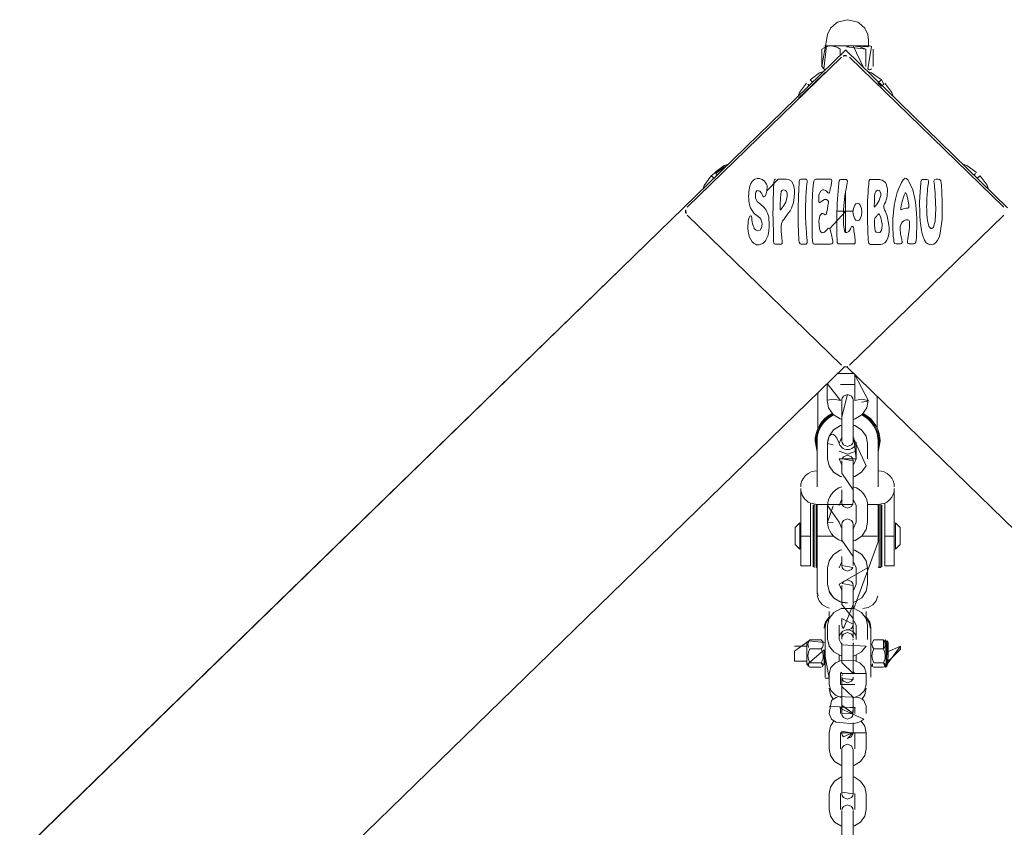
# Model space of a CAD drawing. Units: inches. Extents: x 7 to 118, y -95 to -7.
# Drawn here: x 49 to 54, y -11 to -7 of the extents above; entities that cross this region are included whole.
import ezdxf

# ---------------------------------------------------------------- set-up
doc = ezdxf.new("R2010")
doc.units = ezdxf.units.IN
doc.header["$MEASUREMENT"] = 0
doc.layers.add('Ebene 1', color=7, linetype='Continuous')

# ---------------------------------------------------------------- blocks, each defined once
blk = doc.blocks.new('block 3')
at = {"layer": 'Ebene 1', "lineweight": 0}
for points in [[(52.7005, -7.3741), (52.6914, -7.3615), (52.7153, -7.2268), (52.7196, -7.198), (52.7358, -7.1655), (52.7658, -7.1379), (52.7709, -7.1348), (52.8228, -7.122)], [(52.8228, -7.122), (52.8746, -7.1348), (52.8796, -7.1379), (52.9103, -7.1655), (52.9265, -7.198), (52.9306, -7.2268), (52.9306, -7.2552)], [(52.6914, -7.2729), (52.7024, -7.2659), (52.7143, -7.2602), (52.726, -7.2567), (52.7322, -7.2557), (52.7382, -7.2552)], [(52.7055, -7.3792), (52.7005, -7.3744), (52.715, -7.2567), (52.7101, -7.2552)], [(52.7005, -7.26), (52.7005, -7.26)], [(52.7005, -7.2602), (52.7005, -7.2602)], [(52.7382, -7.2552), (52.7055, -7.2552)], [(52.9275, -7.2588), (52.9074, -7.2552), (52.7382, -7.2552), (52.7625, -7.2602), (52.7742, -7.2659), (52.7854, -7.2729)], [(52.851, -7.2552), (52.8851, -7.2602), (52.917, -7.2729), (52.8169, -7.2602), (52.8335, -7.2567), (52.851, -7.2552), (52.9046, -7.367)], [(52.9356, -7.2552), (52.851, -7.2552), (52.9258, -7.2602), (52.931, -7.2567), (52.9356, -7.2552)], [(52.9356, -7.2552), (52.9451, -7.26), (52.9258, -7.3741), (52.9356, -7.3792)], [(52.9403, -7.2552), (52.9403, -7.2552)], [(52.9403, -7.2552), (52.9403, -7.2552)], [(52.9454, -7.2602), (52.9454, -7.2602)], [(51.9829, -8.086), (52.8123, -7.2778)], [(52.6914, -7.2729), (52.6914, -7.3615)], [(52.7854, -7.2729), (52.7854, -7.3041)], [(52.7995, -7.3081), (52.8025, -7.307), (52.8059, -7.306), (52.8137, -7.3057), (52.8197, -7.3065), (52.7995, -7.3081)], [(52.7995, -7.3081), (52.7995, -7.3081)], [(52.8123, -7.2778), (52.8133, -7.2788), (53.6424, -8.0848)], [(52.8243, -7.3081), (52.8243, -7.3081)], [(52.917, -7.3615), (52.917, -7.2729)], [(52.9544, -7.3615), (52.9544, -7.2729)], [(52.7911, -7.3138), (52.0013, -8.0825)], [(52.8324, -7.3138), (53.6226, -8.0825)], [(52.6304, -7.4293), (52.6793, -7.3942)], [(52.6411, -7.4574), (52.7105, -7.3901)], [(52.6793, -7.3942), (52.6805, -7.3937), (52.6995, -7.3875), (52.6793, -7.3942)], [(52.7105, -7.3792), (52.7105, -7.3792)], [(52.9, -7.3792), (52.9, -7.3792)], [(52.9248, -7.3871), (52.9265, -7.3875), (52.9458, -7.3937), (52.9959, -7.4293)], [(52.9356, -7.3792), (52.9406, -7.3777), (52.9454, -7.3741), (52.9356, -7.3792)], [(52.9356, -7.3792), (52.9356, -7.3792)], [(52.5691, -7.5146), (52.5691, -7.5143), (52.5758, -7.4955), (52.6128, -7.4464)], [(52.5722, -7.5246), (52.6411, -7.4574)], [(52.6259, -7.4593), (52.625, -7.4585), (52.6185, -7.4519), (52.6259, -7.4593)], [(52.6304, -7.4293), (52.6361, -7.4349), (52.6428, -7.4416), (52.6304, -7.4293)], [(52.9787, -7.4462), (52.9794, -7.4452), (52.9835, -7.4416), (52.9902, -7.4349), (52.9959, -7.4293), (53.0076, -7.4519), (53.0006, -7.4585), (52.9969, -7.4621), (52.9787, -7.4462)], [(53.0135, -7.4464), (53.0498, -7.4946)], [(53.0498, -7.4946), (53.0502, -7.4955), (53.0565, -7.5143), (53.0498, -7.4946)], [(52.1381, -7.9344), (52.1374, -7.9335), (52.1303, -7.927), (52.1246, -7.9213), (52.1923, -7.8688), (52.2116, -7.8626), (52.2127, -7.8626), (52.1479, -7.9099), (52.155, -7.9167), (52.1381, -7.9344)], [(53.414, -7.8626), (53.4143, -7.8626), (53.4336, -7.8688), (53.4837, -7.9043)], [(52.1422, -7.9043), (52.1913, -7.8693)], [(53.4703, -7.9175), (53.4713, -7.9167), (53.478, -7.9099), (53.4703, -7.9175)], [(52.0812, -7.99), (52.0812, -7.9893), (52.0879, -7.9704), (52.1246, -7.9213)], [(52.4097, -7.998), (52.409, -8.0016), (52.4083, -8.0047), (52.4056, -8.0136), (52.4044, -8.0173), (52.4002, -8.0252), (52.3932, -8.0291), (52.3894, -8.0257), (52.3854, -8.0167), (52.382, -8.01), (52.3734, -7.9995), (52.3594, -7.9971), (52.3524, -8.0055), (52.3505, -8.0136), (52.3505, -8.0209), (52.3513, -8.035), (52.3541, -8.0434), (52.3601, -8.0529), (52.378, -8.0689), (52.3928, -8.081), (52.4037, -8.0943), (52.4101, -8.1053), (52.413, -8.1125), (52.4189, -8.132), (52.4201, -8.1446), (52.4214, -8.1611), (52.4211, -8.1833), (52.4195, -8.204), (52.4178, -8.2143), (52.4154, -8.2231), (52.4137, -8.2298), (52.4016, -8.2543), (52.3953, -8.2619), (52.3885, -8.2674), (52.383, -8.2705), (52.3706, -8.2744), (52.3568, -8.2741), (52.3505, -8.272), (52.3417, -8.2665), (52.3343, -8.2593), (52.3203, -8.2348), (52.315, -8.216), (52.3129, -8.2033), (52.3117, -8.1907), (52.3117, -8.18), (52.3129, -8.1637), (52.3133, -8.158), (52.3139, -8.154), (52.315, -8.1483), (52.3157, -8.1449), (52.3191, -8.1346), (52.322, -8.128), (52.3269, -8.1256), (52.3312, -8.1299), (52.3319, -8.1373), (52.3329, -8.1483), (52.3343, -8.1575), (52.3362, -8.1681), (52.3386, -8.1764), (52.3403, -8.1811), (52.3439, -8.1883), (52.3446, -8.1905), (52.3491, -8.1962), (52.3544, -8.2002), (52.3625, -8.2036), (52.3753, -8.1998), (52.3823, -8.1874), (52.3854, -8.1694), (52.3844, -8.1583), (52.3791, -8.144), (52.3734, -8.1361), (52.3587, -8.1244), (52.3467, -8.1153), (52.3386, -8.1077), (52.3255, -8.0851), (52.322, -8.0765), (52.3198, -8.067), (52.3188, -8.0591), (52.3174, -8.0508), (52.3164, -8.0364), (52.316, -8.0295), (52.3164, -8.0145), (52.317, -8.0042), (52.3198, -7.9838), (52.3227, -7.9738), (52.3281, -7.9609), (52.3301, -7.957), (52.3312, -7.9552), (52.3329, -7.9521), (52.3413, -7.9432), (52.3484, -7.9382), (52.3594, -7.9347), (52.371, -7.9354), (52.3854, -7.9404), (52.3971, -7.9485), (52.4083, -7.9637), (52.4111, -7.9707), (52.4118, -7.9757), (52.4097, -7.9962), (52.4097, -7.998), (52.4666, -7.9384), (52.4834, -7.9384), (52.496, -7.9384), (52.5031, -7.9384), (52.5095, -7.9384), (52.5201, -7.9396), (52.5356, -7.949), (52.5455, -7.968), (52.5508, -7.994), (52.5511, -8.0031), (52.5511, -8.0066), (52.5494, -8.0328), (52.5451, -8.0574), (52.5353, -8.0863), (52.5282, -8.1003), (52.5208, -8.1118), (52.5124, -8.1227), (52.5036, -8.1347), (52.4972, -8.1428), (52.4936, -8.148), (52.4888, -8.1535), (52.4838, -8.1654), (52.4821, -8.1783), (52.4828, -8.2064), (52.4862, -8.2393), (52.4884, -8.2565), (52.4883, -8.2672), (52.4831, -8.2712), (52.4736, -8.2713), (52.4616, -8.2708), (52.4538, -8.2713), (52.4471, -8.2696), (52.4443, -8.2638), (52.444, -8.2574), (52.444, -8.2488), (52.443, -8.2179), (52.4414, -8.1483), (52.4407, -8.1089), (52.4411, -8.0912), (52.4421, -8.0533), (52.443, -7.9928), (52.4437, -7.9819), (52.4443, -7.9656), (52.4454, -7.9556), (52.4461, -7.947), (52.4488, -7.9399), (52.4562, -7.9384)], [(52.4566, -7.9384), (52.4566, -7.9384)], [(52.5951, -7.9384), (52.5973, -7.9384), (52.6061, -7.9384), (52.6118, -7.9391), (52.6166, -7.9451), (52.6159, -7.9537), (52.6149, -7.9644), (52.6132, -7.9775), (52.6121, -7.9893), (52.6114, -7.9976), (52.6107, -8.0047), (52.6102, -8.0121), (52.6095, -8.0221), (52.6088, -8.0283), (52.6085, -8.0477), (52.6082, -8.0548), (52.6078, -8.0667), (52.6078, -8.0786), (52.6078, -8.0868), (52.6071, -8.0951), (52.6071, -8.1039), (52.6075, -8.1149), (52.6078, -8.1211), (52.6078, -8.1365), (52.6078, -8.1413), (52.6088, -8.1551), (52.6092, -8.1666), (52.6107, -8.1917), (52.6118, -8.2083), (52.6128, -8.2214), (52.6142, -8.236), (52.6145, -8.2391), (52.6152, -8.2515), (52.6159, -8.2584), (52.6163, -8.2653), (52.6107, -8.2713), (52.6057, -8.2712), (52.6004, -8.2708), (52.5951, -8.2712), (52.5859, -8.2712), (52.5792, -8.27), (52.5744, -8.262), (52.573, -8.2517), (52.573, -8.242), (52.5725, -8.2334), (52.5718, -8.2243), (52.5715, -8.2141), (52.5708, -8.1973), (52.5701, -8.1785), (52.5697, -8.1699), (52.5697, -8.165), (52.5697, -8.1638), (52.5697, -8.1614), (52.5694, -8.1444), (52.5694, -8.1354), (52.5694, -8.133), (52.5694, -8.1087), (52.5697, -8.0975), (52.5697, -8.0798), (52.5704, -8.0636), (52.5711, -8.0526), (52.5711, -8.0276), (52.5715, -8.0245), (52.573, -7.9943), (52.5734, -7.9854), (52.5737, -7.9823), (52.5751, -7.9625), (52.5754, -7.949), (52.5789, -7.9408), (52.5842, -7.9382), (52.5906, -7.9384), (52.5951, -7.9384)], [(52.6152, -7.9427), (52.6152, -7.9427)], [(52.6678, -7.9384), (52.6717, -7.9384), (52.6984, -7.9384), (52.7231, -7.9384), (52.7311, -7.9384), (52.7379, -7.9391), (52.7411, -7.9418), (52.7422, -7.947), (52.7408, -7.9582), (52.7382, -7.9723), (52.7341, -7.9897), (52.7315, -7.9995), (52.7301, -8.0066), (52.7274, -8.0098), (52.7213, -8.0086), (52.7179, -8.0038), (52.7143, -8.0002), (52.7093, -7.9962), (52.7019, -7.9928), (52.6957, -7.9928), (52.6846, -7.9995), (52.6759, -8.0209), (52.6748, -8.0395), (52.6752, -8.0441), (52.6762, -8.0552), (52.6765, -8.0588), (52.6776, -8.0605), (52.6808, -8.0583), (52.686, -8.0548), (52.6907, -8.0508), (52.7051, -8.0431), (52.715, -8.0429), (52.7224, -8.0471), (52.7253, -8.0526), (52.7244, -8.0603), (52.7224, -8.0717), (52.7193, -8.0905), (52.717, -8.1061), (52.7156, -8.1137), (52.7132, -8.1189), (52.7086, -8.1213), (52.7034, -8.1185), (52.7012, -8.116), (52.6964, -8.1137), (52.6914, -8.1141), (52.686, -8.1191), (52.6812, -8.1272), (52.6765, -8.1456), (52.6762, -8.1525), (52.6765, -8.1733), (52.6783, -8.1892), (52.6805, -8.1981), (52.6826, -8.2029), (52.6857, -8.2083), (52.6924, -8.2133), (52.7012, -8.2121), (52.7062, -8.2085), (52.7086, -8.2066), (52.7115, -8.2038), (52.7156, -8.1993), (52.7182, -8.1962), (52.7203, -8.1931), (52.7231, -8.19), (52.7318, -8.1904), (52.7344, -8.1978), (52.7375, -8.2105), (52.7403, -8.2245), (52.7422, -8.2314), (52.7425, -8.2346), (52.7436, -8.2374), (52.7442, -8.2415), (52.747, -8.2557), (52.7473, -8.2589), (52.7467, -8.265), (52.7425, -8.2701), (52.7341, -8.2713), (52.7251, -8.2712), (52.7119, -8.2712), (52.6988, -8.2712), (52.6783, -8.2712), (52.6641, -8.2712), (52.654, -8.2713), (52.6466, -8.2691), (52.6424, -8.2546), (52.6421, -8.2341), (52.6417, -8.2112), (52.6411, -8.1823), (52.6409, -8.159), (52.6409, -8.1025), (52.6409, -8.0944), (52.6409, -8.075), (52.6411, -8.0622), (52.6421, -8.0465), (52.6424, -8.0347), (52.6428, -8.0264), (52.6435, -8.0167), (52.6452, -7.9928), (52.6473, -7.9707), (52.6505, -7.9497), (52.6536, -7.9418), (52.6607, -7.9382), (52.6678, -7.9384)], [(52.7935, -7.9396), (52.7975, -7.9399), (52.809, -7.9399), (52.8169, -7.9411), (52.8218, -7.9485), (52.8204, -7.9595), (52.8183, -7.9695), (52.8176, -7.9744), (52.8169, -7.9763), (52.8168, -7.979), (52.8116, -8.0043), (52.8087, -8.026), (52.8073, -8.0414), (52.8049, -8.0591), (52.8035, -8.0694), (52.8025, -8.1029), (52.8021, -8.111), (52.8021, -8.1149), (52.8016, -8.132), (52.8016, -8.1446), (52.8018, -8.153), (52.8021, -8.1609), (52.8025, -8.1706), (52.8028, -8.1828), (52.8069, -8.204), (52.8123, -8.2116), (52.8197, -8.2121), (52.8257, -8.2088), (52.8285, -8.206), (52.8324, -8.2012), (52.8376, -8.1926), (52.8412, -8.1855), (52.8436, -8.1816), (52.849, -8.1812), (52.8528, -8.1869), (52.8545, -8.1931), (52.8553, -8.2021), (52.8578, -8.2245), (52.8591, -8.2317), (52.8595, -8.2374), (52.8602, -8.2408), (52.8609, -8.2458), (52.8615, -8.2577), (52.8619, -8.2641), (52.8574, -8.2691), (52.8534, -8.2693), (52.849, -8.2693), (52.844, -8.2696), (52.8366, -8.27), (52.8271, -8.2696), (52.8183, -8.27), (52.8116, -8.27), (52.8025, -8.27), (52.8002, -8.27), (52.7861, -8.2696), (52.7749, -8.2696), (52.7699, -8.2634), (52.7692, -8.2551), (52.7692, -8.2503), (52.7689, -8.2424), (52.7685, -8.2314), (52.7678, -8.2231), (52.7678, -8.2159), (52.7678, -8.2102), (52.7675, -8.199), (52.7675, -8.1859), (52.7675, -8.1737), (52.7675, -8.1633), (52.7675, -8.1428), (52.7675, -8.1287), (52.7678, -8.1203), (52.7678, -8.1053), (52.7689, -8.0877), (52.7699, -8.0676), (52.7718, -8.0359), (52.7725, -8.0226), (52.7725, -8.0205), (52.7759, -7.9797), (52.7783, -7.9597), (52.7799, -7.947), (52.783, -7.9418), (52.7876, -7.9396), (52.7911, -7.9396), (52.7935, -7.9396)], [(53.0006, -7.943), (53.0164, -7.9552), (53.0226, -7.9676), (53.0262, -7.9828), (53.0273, -7.989), (53.0248, -8.0266), (53.0226, -8.0398), (53.0164, -8.0572), (53.0124, -8.0651), (53.0087, -8.0734), (53.0083, -8.086), (53.0124, -8.0949), (53.0171, -8.1042), (53.0209, -8.1137), (53.0252, -8.1261), (53.0347, -8.1745), (53.0354, -8.1874), (53.036, -8.2076), (53.0343, -8.22), (53.0322, -8.2293), (53.0297, -8.2391), (53.0245, -8.2507), (53.0171, -8.2613), (53.0135, -8.2646), (53.0064, -8.2687), (52.9997, -8.2717), (52.9931, -8.2724), (52.9861, -8.2724), (52.9787, -8.2724), (52.9768, -8.2724), (52.9649, -8.2724), (52.9528, -8.2727), (52.9396, -8.2724), (52.9322, -8.2677), (52.9292, -8.2593), (52.9289, -8.2479), (52.9279, -8.2345), (52.9268, -8.2207), (52.9268, -8.2116), (52.9265, -8.2017), (52.9265, -8.1957), (52.9261, -8.189), (52.9258, -8.1831), (52.9258, -8.178), (52.9251, -8.1714), (52.9251, -8.1645), (52.9251, -8.158), (52.9248, -8.1464), (52.9248, -8.1342), (52.9244, -8.1168), (52.9244, -8.1058), (52.9248, -8.0998), (52.9248, -8.0989), (52.9248, -8.0856), (52.9248, -8.082), (52.9248, -8.0722), (52.9248, -8.0682), (52.9251, -8.0576), (52.9251, -8.0507), (52.9255, -8.0429), (52.9258, -8.0343), (52.9265, -8.0266), (52.9275, -8.0092), (52.9282, -7.9983), (52.9289, -7.9897), (52.9299, -7.9757), (52.931, -7.9664), (52.9315, -7.954), (52.9332, -7.9451), (52.9373, -7.9404), (52.9444, -7.9403), (52.9494, -7.9399), (52.9544, -7.9399), (52.9625, -7.9399), (52.973, -7.9399), (52.9864, -7.9396), (53.0006, -7.943)], [(53.0006, -7.943), (53.0006, -7.943)], [(53.0664, -8.0489), (53.0681, -8.0405), (53.0767, -8.0074), (53.0839, -7.9895), (53.0987, -7.9564), (53.1074, -7.9423), (53.1172, -7.9328), (53.1253, -7.9344), (53.1334, -7.9435), (53.139, -7.9533), (53.1563, -7.9937), (53.1654, -8.0314), (53.169, -8.0476), (53.1701, -8.056), (53.1738, -8.0905), (53.1757, -8.1154), (53.1771, -8.1401), (53.1771, -8.1892), (53.1761, -8.21), (53.1749, -8.2396), (53.1735, -8.2531), (53.1721, -8.261), (53.1668, -8.2686), (53.1604, -8.2696), (53.1546, -8.2693), (53.1506, -8.2693), (53.1449, -8.2696), (53.1361, -8.2693), (53.1297, -8.2656), (53.1294, -8.2579), (53.1313, -8.2441), (53.1365, -8.2105), (53.138, -8.199), (53.1397, -8.1864), (53.1397, -8.1764), (53.1397, -8.1649), (53.1394, -8.1556), (53.1358, -8.1492), (53.131, -8.1461), (53.1253, -8.1464), (53.1223, -8.1471), (53.1175, -8.1485), (53.1108, -8.1513), (53.1037, -8.1563), (53.0981, -8.1633), (53.0925, -8.1807), (53.0918, -8.1935), (53.0946, -8.2203), (53.0977, -8.2346), (53.0996, -8.2424), (53.1003, -8.2451), (53.1013, -8.2503), (53.1027, -8.2586), (53.1027, -8.2625), (53.0991, -8.2686), (53.0939, -8.2696), (53.0865, -8.2693), (53.0791, -8.2693), (53.072, -8.27), (53.0639, -8.2672), (53.0603, -8.2584), (53.0589, -8.2482), (53.0565, -8.231), (53.0562, -8.2226), (53.0562, -8.221), (53.0558, -8.2178), (53.0545, -8.1919), (53.0541, -8.1733), (53.0541, -8.1642), (53.0541, -8.1523), (53.0548, -8.1404), (53.0576, -8.1087), (53.0622, -8.0739), (53.0664, -8.0489)], [(53.1971, -7.9637), (53.1978, -7.9525), (53.1988, -7.9478), (53.2042, -7.9404), (53.2116, -7.9396), (53.2204, -7.9396), (53.2281, -7.9396), (53.2355, -7.9423), (53.2374, -7.9484), (53.2367, -7.9561), (53.2348, -7.9675), (53.2328, -7.9861), (53.2314, -8.0002), (53.2303, -8.0136), (53.2291, -8.0417), (53.2288, -8.0488), (53.2281, -8.0658), (53.2278, -8.0825), (53.2281, -8.093), (53.2281, -8.0949), (53.2291, -8.1106), (53.2293, -8.1242), (53.23, -8.1294), (53.2307, -8.1346), (53.2328, -8.1528), (53.2352, -8.1645), (53.2377, -8.1726), (53.2395, -8.1793), (53.2436, -8.1864), (53.2489, -8.1904), (53.255, -8.1914), (53.262, -8.1843), (53.2665, -8.1721), (53.2681, -8.1659), (53.2691, -8.1611), (53.2705, -8.1547), (53.2719, -8.1432), (53.2725, -8.1315), (53.2732, -8.1222), (53.2732, -8.1191), (53.2739, -8.0913), (53.2739, -8.0824), (53.2736, -8.0698), (53.2732, -8.0632), (53.2725, -8.0505), (53.2725, -8.0445), (53.2719, -8.0322), (53.2715, -8.0291), (53.2708, -8.015), (53.2705, -8.005), (53.2698, -7.9964), (53.2691, -7.9897), (53.2684, -7.9818), (53.2674, -7.9726), (53.2662, -7.9595), (53.2648, -7.9494), (53.2674, -7.9416), (53.2765, -7.9394), (53.286, -7.9394), (53.2927, -7.9396), (53.3005, -7.9461), (53.3025, -7.9587), (53.3032, -7.9676), (53.3042, -7.9771), (53.3049, -7.9949), (53.3058, -8.0167), (53.3061, -8.0248), (53.3061, -8.0288), (53.3065, -8.0319), (53.3065, -8.0367), (53.3075, -8.0658), (53.3079, -8.0836), (53.3075, -8.096), (53.3072, -8.1082), (53.3072, -8.1232), (53.3065, -8.1428), (53.3056, -8.1552), (53.3046, -8.1673), (53.2975, -8.2147), (53.2927, -8.2312), (53.2829, -8.2522), (53.2736, -8.2646), (53.2638, -8.2713), (53.2448, -8.2744), (53.2338, -8.2705), (53.2284, -8.2663), (53.226, -8.2638), (53.2166, -8.2508), (53.2152, -8.2479), (53.2129, -8.242), (53.2074, -8.229), (53.2048, -8.2186), (53.199, -8.1905), (53.1954, -8.1614), (53.195, -8.1556), (53.1926, -8.1222), (53.1926, -8.1168), (53.1926, -8.1146), (53.1919, -8.0524), (53.1926, -8.0347), (53.1926, -8.0279), (53.1957, -7.9806), (53.1968, -7.9707), (53.1971, -7.9664), (53.1971, -7.9656), (53.1971, -7.9637)], [(53.1971, -7.9637), (53.1971, -7.9637)], [(53.5013, -7.9213), (53.4956, -7.927), (53.4889, -7.9335), (53.5013, -7.9213)], [(53.5013, -7.9213), (53.5376, -7.9694)], [(52.4778, -8.0958), (52.4778, -8.0944), (52.4778, -8.0884), (52.4778, -8.0707), (52.4788, -8.0352), (52.4802, -8.0157), (52.4831, -8.0019), (52.4859, -7.9974), (52.4895, -7.9949), (52.4943, -7.9937), (52.5003, -7.9947), (52.5053, -7.9971), (52.5095, -8.0019), (52.5127, -8.0111), (52.5138, -8.0279), (52.5074, -8.0565), (52.4965, -8.0731), (52.4915, -8.0806), (52.4834, -8.0922), (52.481, -8.096), (52.4778, -8.0958)], [(52.8123, -8.0016), (52.8116, -8.1018), (52.8116, -8.1029)], [(52.9673, -8.0012), (52.9687, -7.9999), (52.9761, -7.9949), (52.9864, -7.9968), (52.9925, -8.0114), (52.9923, -8.0216), (52.9909, -8.0279), (52.9885, -8.0367), (52.9842, -8.0471), (52.9737, -8.065), (52.9702, -8.0701), (52.968, -8.0738), (52.9639, -8.0777), (52.9616, -8.0801), (52.9602, -8.0813), (52.9592, -8.0786), (52.9592, -8.0725), (52.9599, -8.0615), (52.9599, -8.0517), (52.9599, -8.0419), (52.9613, -8.0257), (52.9625, -8.0145), (52.9646, -8.0081), (52.9673, -8.0012)], [(53.0999, -8.061), (53.102, -8.0524), (53.1074, -8.0352), (53.1122, -8.0212), (53.1175, -8.0111), (53.1196, -8.0083), (53.1213, -8.0086), (53.1223, -8.0114), (53.1246, -8.0159), (53.1277, -8.0255), (53.128, -8.0274), (53.131, -8.0395), (53.1337, -8.052), (53.1351, -8.06), (53.1358, -8.0677), (53.1365, -8.0844), (53.132, -8.0875), (53.122, -8.0872), (53.1125, -8.0887), (53.101, -8.0943), (53.097, -8.0955), (53.0953, -8.0948), (53.0953, -8.0912), (53.0956, -8.0868), (53.096, -8.0841), (53.0967, -8.0781), (53.097, -8.0758), (53.0999, -8.061)], [(53.5376, -7.9694), (53.5383, -7.9704), (53.5447, -7.9893), (53.5376, -7.9694)], [(52.8733, -8.0615), (52.8774, -8.0624), (52.8814, -8.0643), (52.887, -8.071), (52.8941, -8.0881), (52.8962, -8.1065), (52.8941, -8.1251), (52.887, -8.1421), (52.8814, -8.1485), (52.8774, -8.1504), (52.8733, -8.1513), (52.8693, -8.1504), (52.8655, -8.1485), (52.8595, -8.1421), (52.8528, -8.1251), (52.8503, -8.1065), (52.8528, -8.0881), (52.8595, -8.071), (52.8655, -8.0643), (52.8693, -8.0624), (52.8733, -8.0615)], [(48.5831, -11.3912), (51.9818, -8.0851)], [(48.5845, -11.3924), (51.9829, -8.086)], [(51.9956, -8.1149), (51.9942, -8.1118), (51.9936, -8.1085), (51.9929, -8.1011), (51.9942, -8.0948), (51.9956, -8.1149)], [(51.9936, -8.0963), (51.9936, -8.0963)], [(52.0013, -8.0825), (52.0013, -8.0825)], [(52.733, -8.1923), (52.7327, -8.1919), (52.813, -8.1029), (52.8507, -8.1025), (52.7678, -8.1025), (52.8116, -8.1037), (52.8123, -8.211)], [(52.8958, -8.1025), (52.8958, -8.1025)], [(52.9599, -8.154), (52.9602, -8.153), (52.9606, -8.1495), (52.9621, -8.1406), (52.9649, -8.1354), (52.9702, -8.1297), (52.9744, -8.1232), (52.9787, -8.1191), (52.9814, -8.1165), (52.9828, -8.116), (52.9849, -8.1184), (52.9906, -8.129), (52.9956, -8.1458), (52.9962, -8.148), (52.9973, -8.1532), (52.9997, -8.1685), (52.9997, -8.1749), (52.9987, -8.1905), (52.9949, -8.2026), (52.9882, -8.2109), (52.9787, -8.2136), (52.9694, -8.2105), (52.9649, -8.2024), (52.9625, -8.189), (52.9609, -8.1745), (52.9599, -8.154)], [(53.0157, -8.1015), (53.0157, -8.1015)], [(53.6226, -8.0825), (53.6226, -8.0825)], [(52.0013, -8.123), (52.0013, -8.123)], [(52.7911, -8.8916), (52.0013, -8.123)], [(52.8324, -8.8916), (53.6226, -8.123)], [(53.6226, -8.123), (53.6226, -8.123)], [(49.4149, -12.1994), (52.8073, -8.899)], [(52.7995, -8.8971), (52.7995, -8.8971)], [(52.8243, -8.8971), (52.8211, -8.8987), (52.8176, -8.8994), (52.8102, -8.8999), (52.8035, -8.8989), (52.8243, -8.8971)], [(56.2121, -12.1994), (52.8193, -8.8989)], [(52.8243, -8.8971), (52.8243, -8.8971)], [(52.8545, -8.9331), (52.7732, -8.9331)], [(52.7863, -8.9404), (52.7863, -8.9404)], [(52.8584, -8.9404), (52.8584, -8.9404)], [(52.8595, -9.0725), (52.8595, -8.9404), (52.9282, -9.0709)], [(52.8615, -8.9378), (52.8615, -8.9378)], [(52.7143, -8.99), (52.7143, -8.99)], [(52.7179, -9.0725), (52.7179, -8.9841), (52.7863, -9.0713)], [(52.7863, -8.99), (52.8595, -8.99)], [(52.6712, -9.0313), (52.6712, -9.2141)], [(52.7935, -9.1688), (52.7844, -9.166), (52.7489, -9.144), (52.7253, -9.1097), (52.7179, -9.0725)], [(52.7206, -9.0694), (52.752, -9.0649)], [(52.7206, -9.0694), (52.7206, -9.0694)], [(52.7861, -9.0725), (52.752, -9.0649)], [(52.7861, -9.0725), (52.7861, -9.0725)], [(52.7935, -9.0704), (52.7937, -9.0654), (52.7957, -9.0601), (52.8018, -9.0503), (52.8228, -9.042), (52.7935, -9.1552)], [(52.7935, -9.1137), (52.7935, -9.0768), (52.7935, -9.0704)], [(52.8228, -9.042), (52.8433, -9.0503), (52.85, -9.0601), (52.8521, -9.0704)], [(52.8521, -9.0704), (52.8521, -9.0768), (52.8521, -9.1137)], [(52.9282, -9.0725), (52.9208, -9.1097), (52.8972, -9.144), (52.8615, -9.166), (52.8521, -9.1688)], [(52.8595, -9.0725), (52.8934, -9.0649)], [(52.9282, -9.0725), (52.8934, -9.0649)], [(52.8934, -9.0799), (52.9184, -9.0778), (52.9282, -9.0728)], [(52.9282, -9.072), (52.9282, -9.072)], [(52.9744, -9.2141), (52.9744, -9.0499)], [(52.7935, -9.1948), (52.7935, -9.1137)], [(52.8521, -9.1137), (52.8521, -9.1948)], [(52.8528, -9.0923), (52.8528, -9.0923)], [(52.7203, -9.29), (52.7277, -9.254), (52.7506, -9.2217), (52.7858, -9.2005), (52.7937, -9.1981)], [(52.7935, -9.279), (52.7935, -9.2757), (52.7935, -9.243), (52.7935, -9.1948)], [(52.8521, -9.1948), (52.8521, -9.243), (52.8521, -9.2757), (52.8521, -9.279)], [(52.8521, -9.1981), (52.8602, -9.2005), (52.8948, -9.2217), (52.918, -9.254), (52.9255, -9.29)], [(52.8521, -9.3998), (52.8545, -9.3979), (52.8672, -9.371), (52.8545, -9.2632), (52.8521, -9.2611), (52.918, -9.4068), (52.8948, -9.4396), (52.8602, -9.4606), (52.8521, -9.463)], [(52.6566, -9.2806), (52.6667, -9.3352)], [(52.6667, -9.3185), (52.6614, -9.2806)], [(52.6667, -9.2806), (52.6667, -9.5135)], [(52.7203, -9.371), (52.7203, -9.29)], [(52.7206, -9.2916), (52.7496, -9.2992)], [(52.8672, -9.29), (52.8672, -9.371), (52.7789, -9.371)], [(52.8228, -9.3078), (52.8018, -9.2992), (52.7957, -9.2895), (52.7935, -9.279)], [(52.8521, -9.279), (52.8514, -9.2844), (52.85, -9.2897), (52.8433, -9.2992), (52.8228, -9.3078)], [(52.9255, -9.371), (52.9255, -9.29)], [(52.9794, -9.3352), (52.9892, -9.2806)], [(52.9842, -9.2806), (52.9794, -9.3185)], [(52.9794, -9.5135), (52.9794, -9.2806)], [(52.7935, -9.463), (52.7858, -9.4606), (52.7506, -9.4396), (52.7277, -9.4068), (52.7203, -9.371)], [(52.7789, -9.3316), (52.8228, -9.3469), (52.8672, -9.3312)], [(52.7789, -9.371), (52.7911, -9.3979), (52.7935, -9.4001)], [(52.8228, -9.3527), (52.8433, -9.3612), (52.85, -9.371), (52.8521, -9.3815), (52.7957, -9.371), (52.8018, -9.3612), (52.8228, -9.3527)], [(52.8672, -9.371), (52.8672, -9.371)], [(52.7935, -9.444), (52.7935, -9.3994), (52.7935, -9.3815)], [(52.8521, -9.3815), (52.8521, -9.3994), (52.8521, -9.444)], [(52.8521, -9.444), (52.8521, -9.5293), (52.7935, -9.444)], [(52.5832, -9.7658), (52.5832, -9.5229)], [(52.5832, -9.5229), (52.5832, -9.5229)], [(52.7935, -9.5948), (52.7935, -9.5751), (52.7935, -9.5293)], [(52.8521, -9.5293), (52.8521, -9.5751), (52.8521, -9.5948), (52.8433, -9.6149), (52.8228, -9.6232)], [(53.0622, -9.5135), (53.0622, -9.5135)], [(53.0622, -9.5229), (53.0622, -9.7658)], [(52.7935, -9.5779), (52.7789, -9.6099)], [(52.8672, -9.6099), (52.8521, -9.5779)], [(52.6667, -9.6041), (52.6321, -9.5968)], [(52.6321, -9.7658), (52.6321, -9.5968)], [(52.6469, -9.6087), (52.6469, -9.7658)], [(52.6516, -9.7658), (52.6516, -9.6041)], [(52.6516, -9.6041), (52.6516, -9.6041)], [(52.6614, -9.6041), (52.6614, -9.7658)], [(52.6667, -9.6035), (52.6667, -9.7658)], [(52.7206, -9.6041), (52.6667, -9.6041), (52.7796, -9.6041), (52.8507, -9.6041)], [(52.7203, -9.6955), (52.7203, -9.6099), (52.7789, -9.6955)], [(52.7496, -9.696), (52.7203, -9.6955), (52.7496, -9.6106)], [(52.7496, -9.6106), (52.7496, -9.6106)], [(52.8228, -9.6232), (52.8018, -9.6149), (52.7957, -9.6051), (52.7937, -9.5999), (52.7935, -9.5948)], [(52.8672, -9.6099), (52.8672, -9.6955)], [(52.9794, -9.6041), (52.9251, -9.6041)], [(52.9255, -9.6955), (52.9255, -9.6099)], [(53.0135, -9.5968), (52.9794, -9.6041)], [(52.9794, -9.7658), (52.9794, -9.6042)], [(52.9842, -9.7658), (52.9842, -9.6041)], [(52.9842, -9.6041), (52.9842, -9.6041)], [(52.9938, -9.7658), (52.9938, -9.6041)], [(52.9938, -9.6041), (52.9938, -9.6041)], [(52.999, -9.7658), (52.999, -9.6087)], [(53.0135, -9.5968), (53.0135, -9.7658)], [(52.6321, -9.6706), (52.6321, -9.6706)], [(52.7935, -9.7072), (52.7957, -9.6966), (52.8018, -9.6871), (52.8228, -9.6787)], [(52.8228, -9.6787), (52.8433, -9.6871), (52.85, -9.6966), (52.8521, -9.7072)], [(52.999, -9.6706), (52.999, -9.6706)], [(52.5539, -9.7229), (52.5785, -9.6991)], [(52.5539, -9.7229), (52.5539, -9.7367), (52.5539, -9.7689)], [(52.5785, -9.7703), (52.5785, -9.7203), (52.5785, -9.6991)], [(52.7789, -9.6955), (52.7935, -9.7274)], [(52.7789, -9.6955), (52.7789, -9.6955)], [(52.7935, -9.7877), (52.7935, -9.7393), (52.7935, -9.7095), (52.7935, -9.7072)], [(52.8521, -9.7072), (52.8521, -9.7095), (52.8521, -9.7393), (52.8521, -9.7877)], [(52.8524, -9.7274), (52.8538, -9.7258), (52.8672, -9.6955)], [(52.9255, -9.6955), (52.9184, -9.7324), (52.8951, -9.7662), (52.8609, -9.7885), (52.8528, -9.7911)], [(53.0674, -9.6991), (53.0674, -9.7203), (53.0674, -9.7703)], [(53.0674, -9.6991), (53.0918, -9.7229)], [(53.0918, -9.7689), (53.0918, -9.7367), (53.0918, -9.7229)], [(52.5539, -9.7689), (52.5539, -9.8087)], [(52.5785, -9.8325), (52.5785, -9.7703)], [(52.5832, -9.9181), (52.5832, -9.7658)], [(52.5832, -9.7658), (52.6321, -9.7658)], [(52.6321, -9.9181), (52.6321, -9.7658)], [(52.6469, -9.7658), (52.6469, -9.9229)], [(52.6516, -9.9277), (52.6516, -9.7658)], [(52.6614, -9.7658), (52.6614, -9.9277)], [(52.6667, -9.7658), (52.6667, -9.7953)], [(52.6712, -9.7658), (52.6712, -9.7658)], [(52.7503, -9.7658), (52.6712, -9.7658)], [(52.8521, -9.7541), (52.8521, -9.7541)], [(52.9744, -9.7658), (52.8958, -9.7658)], [(52.9794, -9.7953), (52.9794, -9.7658)], [(52.9794, -9.7658), (52.9794, -9.7658)], [(52.9842, -9.9277), (52.9842, -9.7658)], [(52.9842, -9.7658), (52.9842, -9.7658)], [(52.9938, -9.7658), (52.9938, -9.9277)], [(52.999, -9.9229), (52.999, -9.7658)], [(53.0135, -9.7658), (53.0135, -9.9181)], [(53.0135, -9.7658), (53.0622, -9.7658)], [(53.0622, -9.7658), (53.0622, -9.9181)], [(53.0674, -9.7703), (53.0674, -9.8325)], [(53.0918, -9.8087), (53.0918, -9.7689)], [(52.5785, -9.8325), (52.5539, -9.8087)], [(52.6667, -10.0607), (52.6667, -9.7953)], [(52.7904, -10.137), (52.7935, -10.137), (52.8553, -10.137), (52.9794, -9.7953)], [(52.8521, -9.7877), (52.8521, -9.8704), (52.7935, -9.7877)], [(53.0918, -9.8087), (53.0674, -9.8325)], [(52.6469, -9.8609), (52.6469, -9.8609)], [(52.7203, -9.9296), (52.7277, -9.8935), (52.7506, -9.8606), (52.7854, -9.839), (52.7937, -9.8361)], [(52.7935, -9.9174), (52.7935, -9.9088), (52.7935, -9.8704)], [(52.8521, -9.8364), (52.8602, -9.839), (52.8951, -9.8606), (52.9184, -9.8935), (52.9255, -9.9296)], [(52.8521, -9.9174), (52.8521, -9.9088), (52.8521, -9.8704)], [(53.0135, -9.8609), (53.0135, -9.8609)], [(52.6321, -9.9181), (52.5832, -9.9181)], [(52.6516, -9.9277), (52.6516, -9.9277)], [(52.7203, -10.0123), (52.7203, -9.9296)], [(52.7937, -9.8997), (52.7914, -9.9015), (52.7789, -9.9296)], [(52.9255, -10.0123), (52.9255, -9.9296), (52.7789, -10.0123)], [(52.8228, -9.9458), (52.8018, -9.9376), (52.7957, -9.9279), (52.7935, -9.9174), (52.85, -9.9279), (52.8433, -9.9376), (52.8228, -9.9458)], [(52.8672, -9.9296), (52.8545, -9.9015), (52.8521, -9.8997)], [(52.8672, -10.0123), (52.8672, -9.9296)], [(52.9842, -9.9277), (52.9794, -9.9229), (52.9938, -9.9277), (52.9842, -9.9277)], [(53.0622, -9.9181), (53.0135, -9.9181)], [(52.7789, -10.0123), (52.7935, -10.0431)], [(52.8521, -10.0185), (52.8521, -10.028), (52.8521, -10.0678), (52.8521, -10.1157), (52.8018, -10.2392), (52.7957, -10.2293), (52.7935, -10.219), (52.7935, -10.2173), (52.7935, -10.1887), (52.8521, -10.2173), (52.8521, -10.219), (52.85, -10.2293), (52.8433, -10.2392), (52.8228, -10.2476)], [(52.7935, -10.1157), (52.7935, -10.0678), (52.7935, -10.028), (52.7935, -10.0185)], [(52.8228, -9.9897), (52.8433, -9.9984), (52.85, -10.0082), (52.8521, -10.0185), (52.7957, -10.0082), (52.8018, -9.9984), (52.8228, -9.9897)], [(52.9255, -10.0123), (52.9184, -10.0485), (52.8951, -10.0816), (52.8602, -10.1031), (52.8521, -10.1057)], [(52.8528, -10.0419), (52.8545, -10.0406), (52.8672, -10.0123)], [(52.6724, -10.0729), (52.6712, -10.0616), (52.6667, -10.0607), (52.6724, -10.0729)], [(52.7298, -10.1358), (52.7175, -10.1324), (52.6941, -10.1188), (52.6765, -10.0981), (52.6674, -10.0729)], [(52.6674, -10.0729), (52.6674, -10.0729)], [(52.9783, -10.0729), (52.9694, -10.0981), (52.9518, -10.1188), (52.9282, -10.1324), (52.9012, -10.137)], [(52.9794, -10.0607), (52.9794, -10.0607)], [(52.8521, -10.1157), (52.8521, -10.1887), (52.7935, -10.1157)], [(52.7937, -10.1325), (52.7937, -10.1325)], [(52.855, -10.137), (52.8521, -10.1327), (52.8521, -10.2755), (52.8521, -10.2888)], [(52.7027, -10.2369), (52.7044, -10.2219), (52.7093, -10.2076), (52.726, -10.1832), (52.7277, -10.1813)], [(52.7322, -10.1804), (52.7294, -10.1832), (52.7136, -10.2076), (52.7093, -10.2219), (52.7082, -10.2369)], [(52.7203, -10.2223), (52.728, -10.1878), (52.752, -10.1575), (52.7863, -10.1387), (52.7937, -10.1367)], [(52.7277, -10.1813), (52.7277, -10.1813)], [(52.728, -10.152), (52.728, -10.152)], [(52.728, -10.188), (52.728, -10.152)], [(52.8528, -10.1367), (52.8591, -10.1387), (52.8934, -10.1575), (52.9177, -10.1878), (52.9255, -10.2223)], [(52.9103, -10.1753), (52.9103, -10.1753)], [(52.938, -10.2369), (52.9363, -10.2219), (52.9322, -10.2076), (52.9163, -10.1832), (52.9137, -10.1804)], [(52.916, -10.1358), (52.916, -10.1358)], [(52.9177, -10.1808), (52.9177, -10.152)], [(52.9177, -10.1813), (52.9198, -10.1832), (52.937, -10.2076), (52.941, -10.2219), (52.9427, -10.2369)], [(52.7203, -10.2953), (52.7203, -10.2223)], [(52.7789, -10.2223), (52.7789, -10.2953)], [(52.8672, -10.2953), (52.8672, -10.2223)], [(52.9177, -10.188), (52.9177, -10.188)], [(52.9255, -10.2953), (52.9255, -10.2223)], [(52.7027, -10.2369), (52.7027, -10.2369)], [(52.7082, -10.4893), (52.7082, -10.2369)], [(52.7935, -10.2414), (52.7935, -10.2414)], [(52.7935, -10.2888), (52.7935, -10.2755), (52.7935, -10.2543)], [(52.7935, -10.2886), (52.7957, -10.2781), (52.8018, -10.2683), (52.8228, -10.2602)], [(52.8228, -10.2602), (52.8433, -10.2683), (52.85, -10.2781), (52.8514, -10.2834), (52.8521, -10.2886)], [(52.9427, -10.4893), (52.9427, -10.2369)], [(52.6149, -10.3107), (52.6237, -10.3026), (52.5515, -10.3554)], [(52.5515, -10.3298), (52.6149, -10.3298)], [(52.6149, -10.3107), (52.6149, -10.3491)], [(52.624, -10.3348), (52.6233, -10.3353), (52.623, -10.3332), (52.6199, -10.321), (52.6206, -10.3148), (52.623, -10.3089), (52.6297, -10.2977)], [(52.6297, -10.2977), (52.6237, -10.3026), (52.7027, -10.3107)], [(52.6883, -10.2977), (52.6297, -10.2977)], [(52.6883, -10.3442), (52.6953, -10.3332), (52.6974, -10.3272), (52.6984, -10.321), (52.6953, -10.3093), (52.6883, -10.2977)], [(52.6945, -10.3026), (52.6945, -10.3026)], [(52.6945, -10.3026), (52.6945, -10.3026)], [(52.7203, -10.2953), (52.7301, -10.3317)], [(52.7935, -10.3808), (52.7863, -10.3785), (52.752, -10.3597), (52.728, -10.3294), (52.7203, -10.2953)], [(52.7789, -10.2953), (52.7935, -10.3222), (52.9177, -10.3294), (52.8934, -10.3597), (52.8591, -10.3785), (52.8528, -10.3804)], [(52.7935, -10.3127), (52.7935, -10.3127)], [(52.7935, -10.4133), (52.7935, -10.3641), (52.7935, -10.3127)], [(52.7935, -10.3196), (52.7935, -10.3196)], [(52.7957, -10.2989), (52.7957, -10.2989)], [(52.8521, -10.3067), (52.8521, -10.3067)], [(52.8521, -10.3127), (52.8521, -10.3127)], [(52.8521, -10.3127), (52.8521, -10.3641), (52.8521, -10.4133)], [(52.9427, -10.3107), (52.9427, -10.3107)], [(52.9575, -10.3442), (52.9504, -10.3332), (52.9477, -10.321), (52.9484, -10.3148), (52.9504, -10.3089), (52.9575, -10.2977)], [(52.9575, -10.2977), (52.9575, -10.2977)], [(52.9575, -10.2977), (53.0064, -10.2977)], [(53.0064, -10.2977), (53.0064, -10.2977)], [(53.0064, -10.2977), (53.0135, -10.3093), (53.0161, -10.321), (53.0152, -10.3272), (53.0135, -10.3332), (53.0064, -10.3442), (53.0064, -10.2977)], [(53.0124, -10.3026), (53.0124, -10.3026)], [(53.0124, -10.3026), (53.0124, -10.3026)], [(53.0223, -10.4335), (53.0231, -10.4323), (53.0259, -10.4264), (53.0248, -10.4233), (53.0248, -10.4228), (53.0939, -10.3298), (53.0231, -10.3613), (53.0209, -10.3553), (53.0231, -10.3089), (53.0161, -10.2977), (53.0231, -10.4202), (53.0209, -10.4183), (53.0939, -10.3456), (53.0939, -10.3298)], [(53.0161, -10.438), (53.0198, -10.4355), (53.0223, -10.4335), (53.0223, -10.3026), (53.0307, -10.4059)], [(53.0307, -10.3866), (53.0307, -10.3348), (53.0307, -10.3107), (53.0231, -10.3384), (53.0259, -10.3563), (53.0248, -10.3656), (53.0231, -10.3746), (53.0209, -10.3804), (53.0231, -10.4028), (53.0259, -10.4147), (53.0248, -10.4209), (53.0231, -10.4268), (53.0161, -10.438), (53.0307, -10.3866), (53.0307, -10.3107), (53.0231, -10.3032), (53.0248, -10.3063), (53.0259, -10.3094), (53.0231, -10.3155), (53.0209, -10.3174)], [(52.5515, -10.3554), (52.5515, -10.3901), (52.5515, -10.4059)], [(52.6149, -10.3491), (52.6149, -10.4009), (52.6149, -10.425)], [(52.7027, -10.425), (52.7027, -10.4009), (52.7027, -10.3491), (52.6149, -10.425)], [(52.6297, -10.4147), (52.623, -10.3976), (52.6199, -10.3794), (52.6206, -10.3701), (52.623, -10.3613), (52.6297, -10.3442)], [(52.6883, -10.3442), (52.6297, -10.3442)], [(52.6883, -10.3442), (52.6953, -10.3616), (52.6984, -10.3796), (52.6974, -10.3889), (52.6953, -10.3976), (52.6883, -10.4147)], [(52.7082, -10.4939), (52.728, -10.4939), (52.7027, -10.3554)], [(52.7789, -10.4066), (52.7789, -10.3754)], [(52.8672, -10.3756), (52.8672, -10.4066)], [(52.9575, -10.4147), (52.9504, -10.3976), (52.9477, -10.3794), (52.9484, -10.3701), (52.9504, -10.3613), (52.9575, -10.3442)], [(53.0064, -10.3442), (52.9575, -10.3442)], [(53.0064, -10.3442), (53.0135, -10.3616), (53.0161, -10.3796), (53.0152, -10.3889), (53.0135, -10.3976), (53.0064, -10.4147)], [(53.0209, -10.3368), (53.0209, -10.3368)], [(53.0209, -10.425), (53.0209, -10.4009), (53.0209, -10.3491)], [(52.6149, -10.4059), (52.5515, -10.4059)], [(52.6237, -10.4335), (52.623, -10.4323), (52.6199, -10.4264), (52.6206, -10.4233), (52.623, -10.4202), (52.6237, -10.4335)], [(52.6883, -10.4147), (52.6297, -10.4147)], [(52.6883, -10.4147), (52.6953, -10.4202), (52.6974, -10.4233), (52.6984, -10.4264), (52.6953, -10.4323), (52.6883, -10.4147)], [(52.7027, -10.425), (52.7027, -10.425)], [(52.7082, -10.4059), (52.7082, -10.4059)], [(52.728, -10.4696), (52.7368, -10.4393), (52.7604, -10.4157), (52.784, -10.4047), (52.7935, -10.4019), (52.8619, -10.4047), (52.8853, -10.4157), (52.9089, -10.4393), (52.9177, -10.4696), (52.7935, -10.4702)], [(52.7806, -10.4059), (52.7806, -10.4059)], [(52.8521, -10.4133), (52.8521, -10.4702), (52.7935, -10.4133)], [(52.8672, -10.4059), (52.8672, -10.4059)], [(52.9511, -10.4335), (52.9427, -10.425), (52.9504, -10.4323), (52.9477, -10.4264), (52.9484, -10.4233), (52.9504, -10.4202), (52.9511, -10.4335)], [(53.0064, -10.4147), (52.9575, -10.4147)], [(53.0064, -10.4147), (53.0135, -10.4202), (53.0152, -10.4233), (53.0161, -10.4264), (53.0135, -10.4323), (53.0064, -10.4147)], [(53.0209, -10.4037), (53.0209, -10.4037)], [(53.0209, -10.425), (53.0209, -10.425)], [(53.0307, -10.425), (53.0307, -10.425)], [(53.0939, -10.4059), (53.0939, -10.4059)], [(52.6297, -10.438), (52.6883, -10.438)], [(52.728, -10.4696), (52.728, -10.5265)], [(52.7866, -10.4696), (52.7866, -10.5265), (52.8591, -10.5265)], [(52.7975, -10.4741), (52.7957, -10.4777), (52.7937, -10.4831), (52.7975, -10.4741)], [(52.8521, -10.4702), (52.8521, -10.4702)], [(52.9177, -10.4696), (52.9177, -10.5265)], [(52.9575, -10.438), (53.0064, -10.438)], [(52.7027, -10.4893), (52.7027, -10.4893)], [(52.7027, -10.4893), (52.7027, -10.4893)], [(52.7935, -10.5942), (52.784, -10.5916), (52.7604, -10.5804), (52.7368, -10.5568), (52.728, -10.5265)], [(52.8228, -10.517), (52.8018, -10.5086), (52.7957, -10.4988), (52.7935, -10.4884)], [(52.7935, -10.496), (52.7935, -10.496)], [(52.7935, -10.537), (52.7935, -10.5003), (52.7935, -10.496), (52.8521, -10.5003), (52.8521, -10.496)], [(52.7935, -10.6319), (52.7935, -10.5913), (52.7935, -10.537), (52.8521, -10.5913), (52.8521, -10.6319), (52.85, -10.6855), (52.8433, -10.6953), (52.8228, -10.7037)], [(52.8521, -10.4884), (52.85, -10.4988), (52.8433, -10.5086), (52.8228, -10.517)], [(52.8517, -10.4908), (52.8517, -10.4908)], [(52.8521, -10.5024), (52.8521, -10.5024)], [(52.9177, -10.5265), (52.9089, -10.5568), (52.8853, -10.5804), (52.8619, -10.5916), (52.8528, -10.5942)], [(52.8591, -10.5265), (52.8591, -10.5265)], [(52.9177, -10.4939), (52.9177, -10.4939)], [(52.9177, -10.5265), (52.9177, -10.5265)], [(52.938, -10.4939), (52.938, -10.4939)], [(52.728, -10.5449), (52.728, -10.5449)], [(52.7482, -10.6009), (52.7348, -10.5785), (52.728, -10.5456)], [(52.8626, -10.6467), (52.8578, -10.6445), (52.8521, -10.6426), (52.788, -10.6445), (52.7837, -10.6467), (52.9053, -10.7034), (52.8989, -10.7091), (52.881, -10.7194), (52.8524, -10.7273), (52.7651, -10.7194), (52.7467, -10.7091), (52.7403, -10.7034), (52.728, -10.6741), (52.7403, -10.6078), (52.7467, -10.6023), (52.7651, -10.5919), (52.7756, -10.5883), (52.881, -10.5919), (52.8989, -10.6023), (52.9053, -10.6078), (52.9177, -10.6372)], [(52.7379, -10.584), (52.7379, -10.584)], [(52.7935, -10.5403), (52.7935, -10.5403)], [(52.9177, -10.5449), (52.911, -10.5785), (52.8972, -10.6009)], [(52.8591, -10.6741), (52.8591, -10.6452), (52.728, -10.6372)], [(52.7935, -10.6684), (52.7935, -10.6319)], [(52.7935, -10.6751), (52.7935, -10.6684), (52.7937, -10.6326), (52.8521, -10.6751), (52.7935, -10.6341)], [(52.8521, -10.6319), (52.8521, -10.6684)], [(52.9177, -10.6741), (52.9177, -10.6372)], [(52.7866, -10.6452), (52.7866, -10.6741)], [(52.7935, -10.6827), (52.7935, -10.6755), (52.8521, -10.6748)], [(52.8228, -10.7037), (52.8018, -10.6953), (52.7957, -10.6855), (52.7937, -10.6805), (52.7935, -10.6751)], [(52.7947, -10.6832), (52.7947, -10.6832)], [(52.8514, -10.6426), (52.8514, -10.6426)], [(52.8591, -10.6741), (52.8591, -10.6741)], [(52.728, -10.7735), (52.7348, -10.7403), (52.753, -10.713)], [(52.8932, -10.7132), (52.911, -10.7403), (52.9177, -10.7735), (52.7866, -10.7735)], [(52.8521, -10.723), (52.8521, -10.7658), (52.8521, -10.7747), (52.7935, -10.7658), (52.7935, -10.7747)], [(52.728, -10.856), (52.728, -10.7735)], [(52.7866, -10.856), (52.7866, -10.7735)], [(52.8521, -10.7747), (52.8433, -10.7949), (52.8228, -10.8033), (52.8521, -10.772), (52.8018, -10.7949), (52.7957, -10.785), (52.7935, -10.7747)], [(52.8591, -10.7735), (52.8591, -10.7735)], [(52.8591, -10.7735), (52.8591, -10.856)], [(52.9177, -10.856), (52.9177, -10.7735)], [(52.7935, -10.8605), (52.7937, -10.8552), (52.7957, -10.8498), (52.8018, -10.8403), (52.8228, -10.8319)], [(52.8228, -10.8319), (52.8433, -10.8403), (52.8521, -10.8605), (52.8521, -10.8632)], [(52.7937, -10.9415), (52.788, -10.9396), (52.756, -10.9199), (52.7348, -10.8893), (52.728, -10.856)], [(52.7866, -10.856), (52.7866, -10.856)], [(52.7935, -10.8632), (52.7935, -10.8632)], [(52.8521, -10.8632), (52.8521, -10.8972), (52.8521, -10.9516), (52.8521, -11.0767), (52.8521, -11.0855), (52.7935, -11.0767), (52.7935, -11.0855), (52.7935, -10.8972), (52.7935, -10.8632)], [(52.9177, -10.856), (52.911, -10.8893), (52.8895, -10.9199), (52.8574, -10.9396), (52.8521, -10.9413)], [(52.8528, -10.8753), (52.8528, -10.8753)], [(52.7935, -11.0341), (52.7935, -10.9516)], [(52.8521, -11.0341), (52.8521, -10.9516)], [(52.728, -11.0844), (52.7348, -11.0512), (52.756, -11.0207), (52.788, -11.0007), (52.7937, -10.999)], [(52.8521, -10.999), (52.8574, -11.0007), (52.8895, -11.0207), (52.911, -11.0512), (52.9177, -11.0844)], [(52.728, -11.1668), (52.728, -11.0844)], [(52.7866, -11.1668), (52.7866, -11.0844)], [(52.7935, -11.0655), (52.7935, -11.0655)], [(52.8228, -11.1139), (52.8018, -11.1056), (52.7957, -11.0961), (52.7935, -11.0855)], [(52.7947, -11.0748), (52.7947, -11.0748)], [(52.8521, -11.0855), (52.85, -11.0961), (52.8433, -11.1056), (52.8228, -11.1139)], [(52.851, -11.0748), (52.851, -11.0748)], [(52.8591, -11.0844), (52.8591, -11.0844)], [(52.8591, -11.0844), (52.8591, -11.1668)], [(52.9177, -11.0844), (52.9177, -11.1668)], [(52.7935, -11.1712), (52.7957, -11.1609), (52.8018, -11.1511), (52.8228, -11.1425)], [(52.8228, -11.1425), (52.8433, -11.1511), (52.85, -11.1609), (52.8521, -11.1712)], [(52.7937, -11.2522), (52.788, -11.2501), (52.756, -11.2307), (52.7348, -11.2), (52.728, -11.1668)], [(52.7866, -11.1668), (52.7866, -11.1668)], [(52.8521, -11.174), (52.8521, -11.2083), (52.8521, -11.2625), (52.8521, -11.3872), (52.8521, -11.3964), (52.7935, -11.3872), (52.7935, -11.3964), (52.7935, -11.2083), (52.7935, -11.174)], [(52.7935, -11.174), (52.7935, -11.174)], [(52.8521, -11.1712), (52.8521, -11.1712)], [(52.8521, -11.1866), (52.8521, -11.1866)], [(52.9177, -11.1668), (52.911, -11.2), (52.8895, -11.2307), (52.8574, -11.2501), (52.8524, -11.2522)]]:
    blk.add_lwpolyline(points, dxfattribs=at)
for points, knots in [([(52.6914, -7.3615), (52.6914, -7.3615), (52.7024, -7.3685), (52.7024, -7.3685), (52.7024, -7.3685), (52.6914, -7.3615), (52.6914, -7.3615)], [0, 0, 0, 0, 1, 1, 1, 2, 2, 2, 2]), ([(52.409, -8.1029), (52.409, -8.1029), (52.4087, -8.1029), (52.4087, -8.1029), (52.4087, -8.1029), (52.409, -8.1029), (52.409, -8.1029)], [0, 0, 0, 0, 1, 1, 1, 2, 2, 2, 2]), ([(52.7937, -9.2597), (52.7937, -9.2597), (52.7789, -9.29), (52.7789, -9.29), (52.7506, -9.2091), (52.7179, -9.2537), (52.7203, -9.29)], [0, 0, 0, 0, 1, 1, 1, 2, 2, 2, 2]), ([(52.8665, -9.2856), (52.8655, -9.3057), (52.8423, -9.3248), (52.8228, -9.3231), (52.8032, -9.3248), (52.7799, -9.3054), (52.7792, -9.2852)], [0, 0, 0, 0, 1, 1, 1, 2, 2, 2, 2]), ([(52.6516, -9.7658), (52.6516, -9.7658), (52.6469, -9.7658), (52.6469, -9.7658), (52.6469, -9.7658), (52.6516, -9.7658), (52.6516, -9.7658)], [0, 0, 0, 0, 1, 1, 1, 2, 2, 2, 2]), ([(52.6667, -9.9229), (52.6667, -9.9229), (52.6614, -9.9277), (52.6614, -9.9277), (52.6614, -9.9277), (52.6667, -9.9229), (52.6667, -9.9229)], [0, 0, 0, 0, 1, 1, 1, 2, 2, 2, 2]), ([(52.7305, -10.0549), (52.7473, -10.0884), (52.7894, -10.1101), (52.8228, -10.1086), (52.8228, -10.1086), (52.7854, -10.1031), (52.7854, -10.1031), (52.7854, -10.1031), (52.7506, -10.0816), (52.7506, -10.0816), (52.7506, -10.0816), (52.7277, -10.0485), (52.7277, -10.0485), (52.7277, -10.0485), (52.7203, -10.0123), (52.7203, -10.0123)], [0, 0, 0, 0, 1, 1, 1, 2, 2, 2, 3, 3, 3, 4, 4, 4, 5, 5, 5, 5]), ([(52.7937, -10.1982), (52.7937, -10.1982), (52.7901, -10.2009), (52.7901, -10.2009), (52.7901, -10.2009), (52.7937, -10.1982), (52.7937, -10.1982)], [0, 0, 0, 0, 1, 1, 1, 2, 2, 2, 2]), ([(52.8672, -10.2223), (52.8672, -10.2223), (52.8553, -10.2009), (52.8553, -10.2009), (52.8553, -10.2009), (52.8672, -10.2223), (52.8672, -10.2223)], [0, 0, 0, 0, 1, 1, 1, 2, 2, 2, 2]), ([(52.7789, -10.2893), (52.7766, -10.2683), (52.8016, -10.2445), (52.8228, -10.2464), (52.8447, -10.2445), (52.8693, -10.2683), (52.8672, -10.2893)], [0, 0, 0, 0, 1, 1, 1, 2, 2, 2, 2]), ([(52.697, -10.306), (52.697, -10.306), (52.6953, -10.3032), (52.6953, -10.3032), (52.6953, -10.3032), (52.697, -10.306), (52.697, -10.306)], [0, 0, 0, 0, 1, 1, 1, 2, 2, 2, 2]), ([(52.7935, -10.2886), (52.7935, -10.2886), (52.7937, -10.2938), (52.7937, -10.2938), (52.7937, -10.2938), (52.7935, -10.2886), (52.7935, -10.2886)], [0, 0, 0, 0, 1, 1, 1, 2, 2, 2, 2]), ([(52.8503, -10.2986), (52.8503, -10.2986), (52.8514, -10.2938), (52.8514, -10.2938), (52.8514, -10.2938), (52.8503, -10.2986), (52.8503, -10.2986)], [0, 0, 0, 0, 1, 1, 1, 2, 2, 2, 2]), ([(52.8524, -10.3187), (52.8524, -10.3187), (52.8553, -10.3163), (52.8553, -10.3163), (52.8553, -10.3163), (52.8524, -10.3187), (52.8524, -10.3187)], [0, 0, 0, 0, 1, 1, 1, 2, 2, 2, 2]), ([(52.6297, -10.438), (52.6297, -10.438), (52.6257, -10.4355), (52.6257, -10.4355), (52.6257, -10.4355), (52.6297, -10.438), (52.6297, -10.438)], [0, 0, 0, 0, 1, 1, 1, 2, 2, 2, 2]), ([(52.6945, -10.4335), (52.6945, -10.4335), (52.6924, -10.4355), (52.6924, -10.4355), (52.6924, -10.4355), (52.6945, -10.4335), (52.6945, -10.4335)], [0, 0, 0, 0, 1, 1, 1, 2, 2, 2, 2]), ([(52.9575, -10.438), (52.9575, -10.438), (52.9535, -10.4355), (52.9535, -10.4355), (52.9535, -10.4355), (52.9575, -10.438), (52.9575, -10.438)], [0, 0, 0, 0, 1, 1, 1, 2, 2, 2, 2]), ([(53.0124, -10.4335), (53.0124, -10.4335), (53.01, -10.4355), (53.01, -10.4355), (53.01, -10.4355), (53.0124, -10.4335), (53.0124, -10.4335)], [0, 0, 0, 0, 1, 1, 1, 2, 2, 2, 2]), ([(52.7937, -10.4628), (52.7937, -10.4628), (52.7928, -10.4634), (52.7928, -10.4634), (52.7858, -10.4679), (52.7866, -10.4696), (52.7866, -10.4696), (52.7866, -10.4696), (52.7937, -10.4628), (52.7937, -10.4628)], [0, 0, 0, 0, 1, 1, 1, 2, 2, 2, 3, 3, 3, 3]), ([(52.8591, -10.4696), (52.8591, -10.4696), (52.8531, -10.4634), (52.8531, -10.4634), (52.8531, -10.4634), (52.8591, -10.4696), (52.8591, -10.4696)], [0, 0, 0, 0, 1, 1, 1, 2, 2, 2, 2])]:
    blk.add_open_spline(points, degree=3, knots=knots, dxfattribs=at)
for points in [[(52.7439, -9.1379), (52.6883, -9.1655), (52.6547, -9.2292), (52.6566, -9.2806)], [(52.6614, -9.2806), (52.6597, -9.2303), (52.6927, -9.1681), (52.747, -9.1416)], [(52.7506, -9.1454), (52.697, -9.1707), (52.6643, -9.2315), (52.6667, -9.2806)], [(52.8951, -9.1454), (52.9484, -9.1707), (52.9811, -9.2315), (52.9794, -9.2806)], [(52.8989, -9.1419), (52.9528, -9.1681), (52.9864, -9.2303), (52.9842, -9.2806)], [(52.9892, -9.2806), (52.9909, -9.2292), (52.9575, -9.1655), (52.9022, -9.1383)], [(52.5832, -9.5135), (52.5792, -9.4737), (52.6257, -9.4285), (52.6667, -9.4327)], [(52.9794, -9.4327), (53.0205, -9.4285), (53.0664, -9.4737), (53.0622, -9.5135)], [(52.6321, -9.5968), (52.6037, -9.5858), (52.5818, -9.5527), (52.5832, -9.5229)], [(52.7935, -9.514), (52.7506, -9.5245), (52.7179, -9.5719), (52.7203, -9.6099)], [(52.9255, -9.6099), (52.9282, -9.5719), (52.8951, -9.5245), (52.8521, -9.514)], [(53.0135, -9.5968), (53.0417, -9.5858), (53.0636, -9.5527), (53.0622, -9.5229)], [(52.7203, -9.6955), (52.7179, -9.7336), (52.7506, -9.781), (52.7935, -9.7915)]]:
    blk.add_open_spline(points, degree=3, dxfattribs=at)

msp = doc.modelspace()

# ---------------------------------------------------------------- block references
at = {"layer": 'Ebene 1'}
msp.add_blockref('block 3', (0, 0), dxfattribs=at)

doc.saveas('drawing.dxf')
